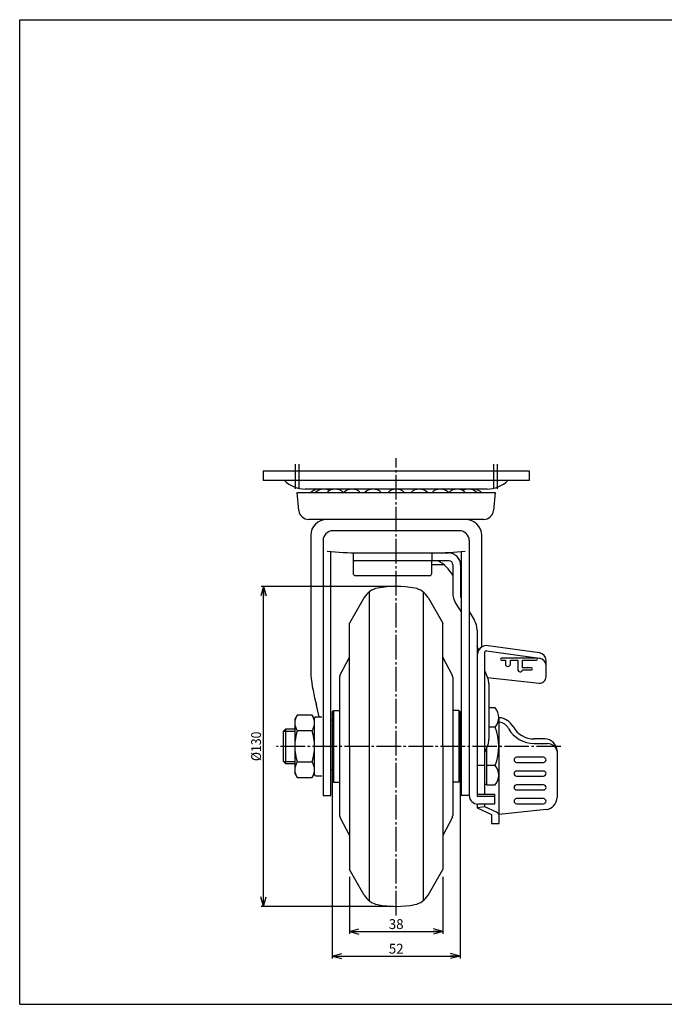
# Model space of a CAD drawing. Extents: x 10 to 584, y 10 to 410.
# Drawn here: x 10 to 272, y 10 to 410 of the extents above; entities that cross this region are included whole.
import ezdxf
from ezdxf.enums import TextEntityAlignment as Align

# ---------------------------------------------------------------- set-up
doc = ezdxf.new("R2010")
doc.units = 0
doc.header["$MEASUREMENT"] = 0
doc.linetypes.add('CENTER', pattern=[13, 10, -1, 1, -1])
doc.layers.get('0').update_dxf_attribs({"linetype": 'CONTINUOUS'})
for name, color, linetype in [('1-1', 7, 'CONTINUOUS'), ('GR1-1', 7, 'CONTINUOUS'), ('LAYERGROUP-1', 3, 'CONTINUOUS'), ('}}ﾊﾊGG血CCТ', 3, 'CONTINUOUS')]:
    doc.layers.add(name, color=color, linetype=linetype)
doc.styles.add('FX_VECTOR', font='MONOTXT.SHX', dxfattribs={"bigfont": 'BIGFONT.SHX'})

# ---------------------------------------------------------------- blocks, each defined once
blk = doc.blocks.new('FXTIP_ARROW_S')
at = {"color": 0, "linetype": 'CONTINUOUS'}
for q in [(-1, 0), (-0.965926, 0.258819), (-0.965926, -0.258819)]:
    blk.add_line((0, 0), q, dxfattribs=at)
blk = doc.blocks.new('FXTIP_ARROW_E')
at = {"color": 0, "linetype": 'CONTINUOUS'}
for q in [(-1, 0), (-0.965926, 0.258819), (-0.965926, -0.258819)]:
    blk.add_line((0, 0), q, dxfattribs=at)

msp = doc.modelspace()

# ---------------------------------------------------------------- linework, layer by layer
at = {"layer": '1-1', "color": 3, "linetype": 'CONTINUOUS'}
for p, q in [((150.044457, 175.217501), (144.027321, 164.795517)), ((150.044456, 175.217501), (144.027321, 164.795517)), ((176.010186, 175.217501), (182.027321, 164.795517)), ((144.027321, 114.795517), (144.027321, 164.795517)), ((182.027321, 114.795517), (182.027321, 164.795517)), ((144.027321, 114.795517), (144.027321, 64.795517)), ((182.027321, 114.795517), (182.027321, 64.795517)), ((150.044457, 54.373533), (144.027321, 64.795517)), ((150.044456, 54.373533), (144.027321, 64.795517)), ((176.010186, 54.373533), (182.027321, 64.795517))]:
    msp.add_line(p, q, dxfattribs=at)
for centre, radius, start, end in [((156.97266, 171.217501), 8, 100.906578, 150), ((163.027321, 139.795517), 40, 79.093422, 100.906578), ((169.081983, 171.217501), 8, 30, 79.093422), ((156.97266, 58.373533), 8, 210, 259.093422), ((169.081983, 58.373533), 8, 280.906578, 330), ((163.027321, 89.795517), 40, 259.093422, 280.906578)]:
    msp.add_arc(centre, radius, start, end, dxfattribs=at)
at = {"layer": 'GR1-1', "color": 6, "linetype": 'CENTER'}
for p, q in [((163.027321, 46.040933), (163.027321, 231.866446)), ((230.005529, 114.795517), (114.442406, 114.795517))]:
    msp.add_line(p, q, dxfattribs=at)
at = {"layer": 'GR1-1', "color": 3, "linetype": 'CONTINUOUS'}
for p, q in [((109.027321, 226.790517), (217.027321, 226.790517)), ((109.027321, 226.790517), (109.027321, 222.790517)), ((217.027321, 226.790517), (217.027321, 222.790517)), ((217.027321, 222.790517), (109.027321, 222.790517)), ((123.487531, 210.601184), (122.827321, 217.965517)), ((122.827321, 217.965517), (203.227321, 217.965517)), ((199.956784, 219.290517), (126.097858, 219.290517)), ((203.227321, 217.965517), (202.567111, 210.601184)), ((198.583738, 206.965517), (127.470904, 206.965517)), ((128.277321, 200.465517), (128.277321, 143.8146)), ((188.727321, 202.365517), (137.327321, 202.365517)), ((197.777321, 155.109245), (197.777321, 200.465517)), ((133.327321, 198.365517), (133.327321, 94.765517)), ((192.727321, 198.365517), (192.727321, 94.765517)), ((136.527321, 94.765517), (136.527321, 193.924028)), ((145.527321, 193.374901), (184.227321, 193.374901)), ((145.527321, 193.374901), (145.527321, 185.187078)), ((148.027321, 193.365517), (178.027321, 193.365517)), ((189.527321, 94.765517), (189.527321, 193.924028)), ((184.527321, 190.187078), (146.027321, 190.187078)), ((177.527321, 185.187078), (177.527321, 190.187078)), ((177.527321, 188.7031), (182.288813, 188.7031)), ((186.027321, 188.687078), (186.027321, 177.129175)), ((189.227321, 188.374901), (189.227321, 175.31552)), ((146.527321, 184.187078), (176.527321, 184.187078)), ((187.181004, 172.990583), (189.527321, 169.10916)), ((192.727321, 169.525607), (194.773636, 166.140467)), ((195.927321, 162.001872), (195.927321, 94.553421)), ((199.127321, 95.31552), (199.127321, 153.135026)), ((199.696907, 153.63016), (221.34484, 150.587741)), ((221.34484, 152.765464), (200.484013, 155.697262)), ((223.927321, 142.980048), (223.927321, 149.79466)), ((199.127321, 145.299737), (200.298181, 142.372586)), ((200.166879, 142.70084), (221.166, 140.493744)), ((200.727321, 140.144242), (200.727321, 117.651082)), ((203.227321, 130.383975), (200.727321, 130.383975)), ((122.809801, 127.497223), (121.827321, 125.795517)), ((121.827321, 125.795517), (121.827321, 103.795517)), ((128.84484, 127.497223), (122.809801, 127.497223)), ((129.827321, 125.795517), (128.84484, 127.497223)), ((129.827321, 103.295517), (129.827321, 126.295517)), ((130.327321, 126.795517), (132.827321, 126.795517)), ((137.027321, 125.449707), (136.527321, 125.449707)), ((189.027321, 125.449707), (189.527321, 125.449707)), ((204.727321, 126.48686), (204.727321, 103.104174)), ((204.727321, 124.61982), (205.019835, 124.578225)), ((118.027321, 121.7919), (117.027321, 120.7919)), ((117.027321, 120.7919), (117.027321, 108.7919)), ((121.827321, 121.7919), (118.027321, 121.7919)), ((128.84484, 121.14637), (122.809801, 121.14637)), ((203.227321, 122.589746), (200.727321, 122.589746)), ((204.927321, 83.475937), (204.927321, 118.052873)), ((223.427321, 117.799328), (219.03559, 117.799328)), ((200.298181, 115.422738), (199.127321, 112.495588)), ((199.727321, 113.995588), (199.727321, 99.20706)), ((219.13559, 115.957316), (223.427321, 115.957316)), ((223.427321, 115.957316), (224.546062, 115.932253)), ((228.427321, 113.07849), (228.427321, 94.075122)), ((117.027321, 108.7919), (118.027321, 107.7919)), ((122.809801, 108.444664), (128.84484, 108.444664)), ((118.027321, 107.7919), (121.827321, 107.7919)), ((136.527321, 105.449707), (137.027321, 105.449707)), ((189.527321, 105.449707), (189.027321, 105.449707)), ((203.227321, 107.001289), (199.727321, 107.001289)), ((121.827321, 103.795517), (122.809801, 102.093811)), ((122.809801, 102.093811), (128.84484, 102.093811)), ((128.84484, 102.093811), (129.827321, 103.795517)), ((130.327321, 102.795517), (132.827321, 102.795517)), ((199.727321, 99.295517), (199.127321, 99.295517)), ((199.727321, 99.20706), (203.227321, 99.20706)), ((133.327321, 94.765517), (136.527321, 94.765517)), ((192.727321, 94.765517), (189.527321, 94.765517)), ((195.927321, 94.553421), (202.927321, 94.553421)), ((202.927321, 95.31552), (202.927321, 91.31927)), ((195.927321, 91.332151), (195.927321, 89.802109)), ((195.927321, 89.802109), (201.727321, 87.068321)), ((202.927321, 91.31927), (196.227321, 91.31927)), ((199.127321, 90.258699), (199.127321, 91.31927)), ((203.780032, 88.065676), (199.127321, 90.258699)), ((223.949963, 89.102513), (204.927321, 87.103153)), ((201.727321, 87.068321), (201.727321, 83.475937)), ((201.727321, 83.475937), (204.927321, 83.475937))]:
    msp.add_line(p, q, dxfattribs=at)
at = {"layer": 'GR1-1', "color": 6, "linetype": 'CONTINUOUS'}
for p, q in [((177.527321, 193.374901), (177.527321, 190.187078)), ((152.027321, 177.505874), (152.027321, 52.08516)), ((174.027321, 177.505874), (174.027321, 52.08516)), ((220.032001, 150.603978), (205.82264, 150.603978)), ((205.824471, 149.809682), (207.427321, 149.809682)), ((207.427321, 149.809682), (207.427321, 148.228221)), ((209.427321, 148.228221), (209.427321, 149.809682)), ((209.427321, 149.809682), (212.427321, 149.809682)), ((212.427321, 149.809682), (212.427321, 146.043907)), ((214.427321, 146.632499), (214.427321, 149.809682)), ((214.427321, 149.809682), (220.030171, 149.809682)), ((218.032001, 146.632499), (214.427321, 146.632499)), ((214.427321, 145.838203), (218.030171, 145.838203)), ((137.527321, 129.295517), (137.527321, 100.295517)), ((188.527321, 129.295517), (188.527321, 100.295517)), ((117.218938, 120.983517), (121.827321, 120.983517)), ((118.027321, 121.7919), (118.027321, 107.7919)), ((117.218938, 108.607517), (121.827321, 108.607517)), ((222.877461, 110.370763), (211.977181, 110.370763)), ((211.977181, 108.271045), (222.877461, 108.271045)), ((195.927321, 107.198669), (199.127321, 107.198669)), ((222.877461, 104.771514), (211.977181, 104.771514)), ((211.977181, 102.671796), (222.877461, 102.671796)), ((222.877461, 99.172265), (211.977181, 99.172265)), ((211.977181, 97.072547), (222.877461, 97.072547)), ((195.927321, 95.31552), (202.927321, 95.31552)), ((222.877461, 93.573016), (211.977181, 93.573016)), ((199.127321, 90.258699), (195.927321, 89.802109)), ((211.977181, 91.473298), (222.877461, 91.473298))]:
    msp.add_line(p, q, dxfattribs=at)
at = {"layer": 'GR1-1', "color": 7, "linetype": 'CONTINUOUS'}
for p, q in [((162.027321, 179.795513), (108.098691, 179.795513)), ((109.098691, 49.795521), (109.098691, 179.795513)), ((137.027321, 100.595517), (137.027321, 28.583138)), ((189.027321, 100.996527), (189.027321, 28.583138)), ((144.027321, 61.795517), (144.027321, 38.583138)), ((182.027321, 61.795517), (182.027321, 38.583138)), ((162.027321, 49.795521), (108.098691, 49.795521)), ((144.027321, 39.583138), (182.027321, 39.583138)), ((137.027321, 29.583138), (189.027321, 29.583138))]:
    msp.add_line(p, q, dxfattribs=at)
at = {"layer": 'GR1-1', "color": 3, "linetype": 'CONTINUOUS'}
for centre, radius, start, end in [((126.097858, 231.290517), 12, 225.099472, 270), ((199.956784, 231.290517), 12, 270, 314.900528), ((127.470904, 210.965517), 4, 185.225927, 270), ((198.583738, 210.965517), 4, 270, 354.774073), ((134.777321, 200.465517), 6.5, 90, 180), ((191.277321, 200.465517), 6.5, 0, 90), ((137.327321, 198.365517), 4, 90, 180), ((188.727321, 198.365517), 4, 0, 90), ((150.294692, 358.726322), 165.376349, 264.668176, 269.214429), ((175.75995, 358.726322), 165.376349, 270.785571, 275.331824), ((184.227321, 188.374901), 5, 0, 90), ((146.027321, 190.687078), 0.5, 180, 270), ((173.280694, 177.440451), 14.421979, 27.891697, 62.108303), ((184.527321, 188.687078), 1.5, 0, 90), ((146.527321, 185.187078), 1, 180, 270), ((176.527321, 185.187078), 1, 270, 360), ((194.027321, 177.129175), 8, 180, 211.152924), ((187.927321, 162.001872), 8, 0, 31.152941), ((199.927321, 151.73619), 4, 82, 180), ((174.701455, 142.427703), 24.8321, 27.867447, 31.265082), ((199.627321, 153.135026), 0.5, 82, 180), ((220.927321, 149.79466), 3, 0, 82), ((220.927321, 147.616937), 3, 0, 82), ((212.297271, 153.394299), 84.564311, 186.504602, 195.020702), ((194.727321, 140.144242), 6, 0, 21.801409), ((221.427321, 142.980048), 2.5, -96, 0), ((37.922824, 106.068498), 96.118876, 12.453044, 15.328587), ((198.914821, 126.48686), 5.8125, -42.103449, 42.103449), ((127.450131, 124.321797), 5.62281, 145.615753, 214.384247), ((124.204511, 124.321797), 5.62281, -34.384247, 34.384247), ((130.327321, 126.295517), 0.5, 90, 180), ((205.420069, 113.212308), 13.199172, 92.13945, 93.008508), ((204.315911, 119.348861), 7.12117, 29.337846, 85.074635), ((204.315911, 119.628023), 5, 29.337846, 81.906745), ((142.84484, 114.795517), 21.01752, 162.412046, 197.587954), ((108.809801, 114.795517), 21.01752, -17.587954, 17.587954), ((183.727321, 114.795517), 21, -21.786789, 21.786789), ((219.13559, 127.957316), 12, 209.337846, 270), ((219.13559, 127.678154), 9.87883, 209.337846, 270), ((194.727321, 117.651082), 6, 338.198591, 360), ((202.927321, 118.052873), 2, 0, 25.841933), ((223.427321, 112.799328), 5, 0, 90), ((224.546062, 111.932253), 4, 13.995498, 90), ((127.450131, 105.269238), 5.62281, 145.615753, 214.384247), ((124.204511, 105.269238), 5.62281, -34.384247, 34.384247), ((198.914821, 103.104174), 5.8125, -42.103449, 42.103449), ((130.327321, 103.295517), 0.5, 180, 270), ((196.227321, 94.81927), 3.5, 180, 270), ((223.427321, 94.075122), 5, 276, 360), ((202.927321, 86.256565), 2, 0, 64.763491)]:
    msp.add_arc(centre, radius, start, end, dxfattribs=at)
at = {"layer": 'GR1-1', "color": 6, "linetype": 'CONTINUOUS'}
for centre, radius, start, end in [((205.824471, 150.206832), 0.39715, 90.26409, 270), ((208.427321, 148.228221), 1, 180, 360), ((220.030171, 150.206832), 0.39715, -90, 89.73591), ((213.427321, 146.043907), 1, 180, 348.376158), ((218.030171, 146.235353), 0.39715, -90, 89.73591), ((211.977181, 109.320905), 1.050118, 91.273899, 268.730109), ((222.877461, 109.320905), 1.050118, -88.730109, 88.726101), ((211.977181, 103.721656), 1.050118, 91.273899, 268.730109), ((222.877461, 103.721656), 1.050118, -88.730109, 88.726101), ((211.977181, 98.122407), 1.050118, 91.273899, 268.730109), ((222.877461, 98.122407), 1.050118, -88.730109, 88.726101), ((211.977181, 92.523158), 1.050118, 91.273899, 268.730109), ((222.877461, 92.523158), 1.050118, -88.730109, 88.726101)]:
    msp.add_arc(centre, radius, start, end, dxfattribs=at)
at = {"layer": 'LAYERGROUP-1', "color": 3, "linetype": 'CONTINUOUS'}
for p, q in [((140.193328, 143.61838), (144.027321, 151.074997)), ((185.861314, 143.61838), (182.027321, 151.074997)), ((140.027321, 142.932476), (140.027321, 86.658558)), ((186.027321, 142.932476), (186.027321, 86.658558)), ((137.027321, 128.795517), (137.527321, 129.295517)), ((137.027321, 128.795517), (137.027321, 100.795517)), ((137.527321, 129.295517), (140.027321, 129.295517)), ((188.527321, 129.295517), (186.027321, 129.295517)), ((189.027321, 128.795517), (188.527321, 129.295517)), ((189.027321, 128.795517), (189.027321, 100.795517)), ((137.027321, 100.795517), (137.527321, 100.295517)), ((137.527321, 100.295517), (140.027321, 100.295517)), ((188.527321, 100.295517), (186.027321, 100.295517)), ((189.027321, 100.795517), (188.527321, 100.295517)), ((140.193328, 85.972655), (144.027321, 78.516037)), ((185.861314, 85.972655), (182.027321, 78.516037))]:
    msp.add_line(p, q, dxfattribs=at)
for centre, radius, start, end in [((131.67078, 214.528017), 4.7625, 78.320844, 133.797968), ((133.598936, 214.528017), 4.7625, 60.98144, 133.797968), ((138.219446, 214.528017), 4.7625, 46.202032, 133.797968), ((145.109587, 214.528017), 4.7625, 46.202032, 133.797968), ((153.638993, 214.528017), 4.7625, 46.202032, 133.797968), ((163.027321, 214.528017), 4.7625, 46.202032, 133.797968), ((172.415649, 214.528017), 4.7625, 46.202032, 133.797968), ((180.945054, 214.528017), 4.7625, 46.202032, 133.797968), ((187.835196, 214.528017), 4.7625, 46.202032, 133.797968), ((192.455706, 214.528017), 4.7625, 46.202032, 119.01856), ((194.383861, 214.528017), 4.7625, 46.202032, 101.679156), ((141.527321, 142.932476), 1.5, 152.788988, 180), ((184.527321, 142.932476), 1.5, 0, 27.211012), ((141.527321, 86.658558), 1.5, 180, 207.211012), ((184.527321, 86.658558), 1.5, 332.788988, 360)]:
    msp.add_arc(centre, radius, start, end, dxfattribs=at)
at = {"layer": '}}ﾊﾊGG血CCТ', "color": 7, "linetype": 'CONTINUOUS'}
for p, q in [((10, 10), (10, 410)), ((10, 410), (584, 410)), ((10, 10), (584, 10))]:
    msp.add_line(p, q, dxfattribs=at)
at = {"layer": '}}ﾊﾊGG血CCТ', "color": 6, "linetype": 'CENTER'}
for p, q in [((122.027321, 229.475265), (122.027321, 218.710921)), ((123.527321, 229.475265), (123.527321, 218.710921)), ((202.527321, 229.475265), (202.527321, 218.710921)), ((204.027321, 229.475265), (204.027321, 218.710921))]:
    msp.add_line(p, q, dxfattribs=at)

# ---------------------------------------------------------------- block references
at = {"layer": 'GR1-1', "color": 7, "linetype": 'CONTINUOUS', "xscale": 4, "yscale": 4}
for name, p, rotation in [('FXTIP_ARROW_E', (109.098691, 179.795513), 90), ('FXTIP_ARROW_S', (109.098691, 49.795521), 270), ('FXTIP_ARROW_S', (144.027321, 39.583138), 180), ('FXTIP_ARROW_E', (182.027321, 39.583138), 360), ('FXTIP_ARROW_S', (137.027321, 29.583138), 180), ('FXTIP_ARROW_E', (189.027321, 29.583138), 360)]:
    msp.add_blockref(name, p, dxfattribs=dict(at, rotation=rotation))

# ---------------------------------------------------------------- texts
at = {"layer": 'GR1-1', "color": 7, "linetype": 'CONTINUOUS', "style": 'FX_VECTOR', "width": 0.828947}
msp.add_text('%%c130', height=4, rotation=90, dxfattribs=at).set_placement((108.098694, 108.795517), (108.098694, 120.795517), align=Align.FIT)
at = {"layer": 'GR1-1', "color": 7, "linetype": 'CONTINUOUS', "style": 'FX_VECTOR', "width": 0.851351}
for s, p, p2 in [('38', (160.027328, 40.583141), (166.027328, 40.583141)), ('52', (160.027328, 30.583136), (166.027328, 30.583136))]:
    msp.add_text(s, height=4, dxfattribs=at).set_placement(p, p2, align=Align.FIT)

doc.saveas('drawing.dxf')
